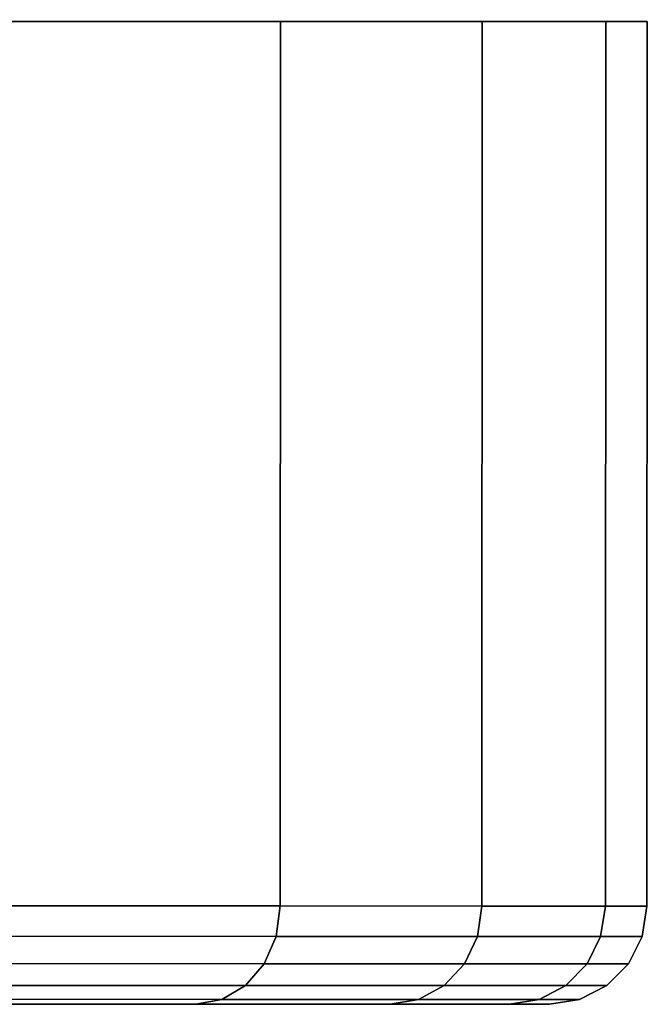
# Model space of a CAD drawing. Extents: x -0.283 to 0.283, y -0.088 to 0.
# Drawn here: x 0.276 to 0.283, y -0.012 to 0 of the extents above; entities that cross this region are included whole.
import ezdxf

# ---------------------------------------------------------------- set-up
doc = ezdxf.new("R2010")
doc.units = 0
doc.layers.add('L5_BASIS_FARBE1', color=7, linetype='CONTINUOUS')

msp = doc.modelspace()

# ---------------------------------------------------------------- linework, layer by layer
at = {"layer": 'L5_BASIS_FARBE1', "color": 8}
for points, invisible_edges in [([(0.283378, -0.000011, 0.133137), (0.217085, 0.000011, 0.127337), (0.216578, 0.000012, 0.133137), (0.283378, -0.000011, 0.133137)], 13), ([(0.283378, -0.000011, 0.133137), (0.216578, 0.000012, 0.133137), (0.282871, -0.000011, 0.138937), (0.283378, -0.000011, 0.133137)], 11), ([(0.282871, -0.000011, 0.138937), (0.216578, 0.000012, 0.133137), (0.217085, 0.000011, 0.138937), (0.282871, -0.000011, 0.138937)], 13), ([(0.282871, -0.000011, 0.127337), (0.218592, 0.000011, 0.121714), (0.217085, 0.000011, 0.127337), (0.282871, -0.000011, 0.127337)], 13), ([(0.282871, -0.000011, 0.127337), (0.217085, 0.000011, 0.127337), (0.283378, -0.000011, 0.133137), (0.282871, -0.000011, 0.127337)], 11), ([(0.282871, -0.000011, 0.138937), (0.217085, 0.000011, 0.138937), (0.281364, -0.000011, 0.14456), (0.282871, -0.000011, 0.138937)], 11), ([(0.281364, -0.000011, 0.14456), (0.217085, 0.000011, 0.138937), (0.218592, 0.000011, 0.14456), (0.281364, -0.000011, 0.14456)], 13), ([(0.281364, -0.000011, 0.121714), (0.221053, 0.00001, 0.116437), (0.218592, 0.000011, 0.121714), (0.281364, -0.000011, 0.121714)], 13), ([(0.281364, -0.000011, 0.121714), (0.218592, 0.000011, 0.121714), (0.282871, -0.000011, 0.127337), (0.281364, -0.000011, 0.121714)], 11), ([(0.281364, -0.000011, 0.14456), (0.218592, 0.000011, 0.14456), (0.278903, -0.00001, 0.149837), (0.281364, -0.000011, 0.14456)], 11), ([(0.278903, -0.00001, 0.149837), (0.218592, 0.000011, 0.14456), (0.221053, 0.00001, 0.149837), (0.278903, -0.00001, 0.149837)], 13), ([(0.278903, -0.00001, 0.116437), (0.224392, 0.000009, 0.111668), (0.221053, 0.00001, 0.116437), (0.278903, -0.00001, 0.116437)], 13), ([(0.278903, -0.00001, 0.116437), (0.221053, 0.00001, 0.116437), (0.281364, -0.000011, 0.121714), (0.278903, -0.00001, 0.116437)], 11), ([(0.278903, -0.00001, 0.149837), (0.221053, 0.00001, 0.149837), (0.275564, -0.000009, 0.154606), (0.278903, -0.00001, 0.149837)], 11), ([(0.275564, -0.000009, 0.111668), (0.224392, 0.000009, 0.111668), (0.278903, -0.00001, 0.116437), (0.275564, -0.000009, 0.111668)], 11), ([(0.27556, -0.010809, 0.154606), (0.278903, -0.00001, 0.149837), (0.275564, -0.000009, 0.154606), (0.27556, -0.010809, 0.154606)], 9), ([(0.278903, -0.00001, 0.116437), (0.27556, -0.010809, 0.111668), (0.275564, -0.000009, 0.111668), (0.278903, -0.00001, 0.116437)], 9), ([(0.278903, -0.00001, 0.149837), (0.27556, -0.010809, 0.154606), (0.278899, -0.01081, 0.149837), (0.278903, -0.00001, 0.149837)], 9), ([(0.27556, -0.010809, 0.111668), (0.278903, -0.00001, 0.116437), (0.278899, -0.01081, 0.116437), (0.27556, -0.010809, 0.111668)], 9), ([(0.278899, -0.01081, 0.149837), (0.281364, -0.000011, 0.14456), (0.278903, -0.00001, 0.149837), (0.278899, -0.01081, 0.149837)], 9), ([(0.281364, -0.000011, 0.121714), (0.278899, -0.01081, 0.116437), (0.278903, -0.00001, 0.116437), (0.281364, -0.000011, 0.121714)], 9), ([(0.281364, -0.000011, 0.14456), (0.278899, -0.01081, 0.149837), (0.28136, -0.010811, 0.14456), (0.281364, -0.000011, 0.14456)], 9), ([(0.278899, -0.01081, 0.116437), (0.281364, -0.000011, 0.121714), (0.28136, -0.010811, 0.121714), (0.278899, -0.01081, 0.116437)], 9), ([(0.282871, -0.000011, 0.138937), (0.28136, -0.010811, 0.14456), (0.282867, -0.010811, 0.138937), (0.282871, -0.000011, 0.138937)], 9), ([(0.28136, -0.010811, 0.14456), (0.282871, -0.000011, 0.138937), (0.281364, -0.000011, 0.14456), (0.28136, -0.010811, 0.14456)], 9), ([(0.28136, -0.010811, 0.121714), (0.282871, -0.000011, 0.127337), (0.282867, -0.010811, 0.127337), (0.28136, -0.010811, 0.121714)], 9), ([(0.282871, -0.000011, 0.127337), (0.28136, -0.010811, 0.121714), (0.281364, -0.000011, 0.121714), (0.282871, -0.000011, 0.127337)], 9), ([(0.283378, -0.000011, 0.133137), (0.282867, -0.010811, 0.138937), (0.283374, -0.010811, 0.133137), (0.283378, -0.000011, 0.133137)], 9), ([(0.282867, -0.010811, 0.138937), (0.283378, -0.000011, 0.133137), (0.282871, -0.000011, 0.138937), (0.282867, -0.010811, 0.138937)], 9), ([(0.282867, -0.010811, 0.127337), (0.283378, -0.000011, 0.133137), (0.283374, -0.010811, 0.133137), (0.282867, -0.010811, 0.127337)], 9), ([(0.283378, -0.000011, 0.133137), (0.282867, -0.010811, 0.127337), (0.282871, -0.000011, 0.127337), (0.283378, -0.000011, 0.133137)], 9), ([(0.275515, -0.01118, 0.154569), (0.278899, -0.01081, 0.149837), (0.27556, -0.010809, 0.154606), (0.275515, -0.01118, 0.154569)], 9), ([(0.278899, -0.01081, 0.116437), (0.275515, -0.01118, 0.111705), (0.27556, -0.010809, 0.111668), (0.278899, -0.01081, 0.116437)], 9), ([(0.278899, -0.01081, 0.149837), (0.275515, -0.01118, 0.154569), (0.278849, -0.011181, 0.149808), (0.278899, -0.01081, 0.149837)], 9), ([(0.275515, -0.01118, 0.111705), (0.278899, -0.01081, 0.116437), (0.278849, -0.011181, 0.116466), (0.275515, -0.01118, 0.111705)], 9), ([(0.278849, -0.011181, 0.149808), (0.28136, -0.010811, 0.14456), (0.278899, -0.01081, 0.149837), (0.278849, -0.011181, 0.149808)], 9), ([(0.28136, -0.010811, 0.121714), (0.278849, -0.011181, 0.116466), (0.278899, -0.01081, 0.116437), (0.28136, -0.010811, 0.121714)], 9), ([(0.28136, -0.010811, 0.14456), (0.278849, -0.011181, 0.149808), (0.281305, -0.011182, 0.144541), (0.28136, -0.010811, 0.14456)], 9), ([(0.278849, -0.011181, 0.116466), (0.28136, -0.010811, 0.121714), (0.281305, -0.011182, 0.121733), (0.278849, -0.011181, 0.116466)], 9), ([(0.282867, -0.010811, 0.138937), (0.281305, -0.011182, 0.144541), (0.282809, -0.011182, 0.138927), (0.282867, -0.010811, 0.138937)], 9), ([(0.281305, -0.011182, 0.144541), (0.282867, -0.010811, 0.138937), (0.28136, -0.010811, 0.14456), (0.281305, -0.011182, 0.144541)], 9), ([(0.281305, -0.011182, 0.121733), (0.282867, -0.010811, 0.127337), (0.282809, -0.011182, 0.127347), (0.281305, -0.011182, 0.121733)], 9), ([(0.282867, -0.010811, 0.127337), (0.281305, -0.011182, 0.121733), (0.28136, -0.010811, 0.121714), (0.282867, -0.010811, 0.127337)], 9), ([(0.283374, -0.010811, 0.133137), (0.282809, -0.011182, 0.138927), (0.283316, -0.011182, 0.133137), (0.283374, -0.010811, 0.133137)], 9), ([(0.282809, -0.011182, 0.138927), (0.283374, -0.010811, 0.133137), (0.282867, -0.010811, 0.138937), (0.282809, -0.011182, 0.138927)], 9), ([(0.282809, -0.011182, 0.127347), (0.283374, -0.010811, 0.133137), (0.283316, -0.011182, 0.133137), (0.282809, -0.011182, 0.127347)], 9), ([(0.283374, -0.010811, 0.133137), (0.282809, -0.011182, 0.127347), (0.282867, -0.010811, 0.127337), (0.283374, -0.010811, 0.133137)], 9), ([(0.275386, -0.011514, 0.15446), (0.278849, -0.011181, 0.149808), (0.275515, -0.01118, 0.154569), (0.275386, -0.011514, 0.15446)], 9), ([(0.278849, -0.011181, 0.116466), (0.275386, -0.011514, 0.111814), (0.275515, -0.01118, 0.111705), (0.278849, -0.011181, 0.116466)], 9), ([(0.278849, -0.011181, 0.149808), (0.275386, -0.011514, 0.15446), (0.278703, -0.011515, 0.149723), (0.278849, -0.011181, 0.149808)], 9), ([(0.275386, -0.011514, 0.111814), (0.278849, -0.011181, 0.116466), (0.278703, -0.011515, 0.116551), (0.275386, -0.011514, 0.111814)], 9), ([(0.278703, -0.011515, 0.149723), (0.281305, -0.011182, 0.144541), (0.278849, -0.011181, 0.149808), (0.278703, -0.011515, 0.149723)], 9), ([(0.281305, -0.011182, 0.121733), (0.278703, -0.011515, 0.116551), (0.278849, -0.011181, 0.116466), (0.281305, -0.011182, 0.121733)], 9), ([(0.281305, -0.011182, 0.144541), (0.278703, -0.011515, 0.149723), (0.281146, -0.011516, 0.144483), (0.281305, -0.011182, 0.144541)], 9), ([(0.278703, -0.011515, 0.116551), (0.281305, -0.011182, 0.121733), (0.281146, -0.011516, 0.121791), (0.278703, -0.011515, 0.116551)], 9), ([(0.282809, -0.011182, 0.138927), (0.281146, -0.011516, 0.144483), (0.282643, -0.011516, 0.138897), (0.282809, -0.011182, 0.138927)], 9), ([(0.281146, -0.011516, 0.144483), (0.282809, -0.011182, 0.138927), (0.281305, -0.011182, 0.144541), (0.281146, -0.011516, 0.144483)], 9), ([(0.281146, -0.011516, 0.121791), (0.282809, -0.011182, 0.127347), (0.282643, -0.011516, 0.127377), (0.281146, -0.011516, 0.121791)], 9), ([(0.282809, -0.011182, 0.127347), (0.281146, -0.011516, 0.121791), (0.281305, -0.011182, 0.121733), (0.282809, -0.011182, 0.127347)], 9), ([(0.283316, -0.011182, 0.133137), (0.282643, -0.011516, 0.138897), (0.283147, -0.011516, 0.133137), (0.283316, -0.011182, 0.133137)], 9), ([(0.282643, -0.011516, 0.138897), (0.283316, -0.011182, 0.133137), (0.282809, -0.011182, 0.138927), (0.282643, -0.011516, 0.138897)], 9), ([(0.282643, -0.011516, 0.127377), (0.283316, -0.011182, 0.133137), (0.283147, -0.011516, 0.133137), (0.282643, -0.011516, 0.127377)], 9), ([(0.283316, -0.011182, 0.133137), (0.282643, -0.011516, 0.127377), (0.282809, -0.011182, 0.127347), (0.283316, -0.011182, 0.133137)], 9), ([(0.275184, -0.01178, 0.154291), (0.278703, -0.011515, 0.149723), (0.275386, -0.011514, 0.15446), (0.275184, -0.01178, 0.154291)], 9), ([(0.278703, -0.011515, 0.116551), (0.275184, -0.01178, 0.111983), (0.275386, -0.011514, 0.111814), (0.278703, -0.011515, 0.116551)], 9), ([(0.278703, -0.011515, 0.149723), (0.275184, -0.01178, 0.154291), (0.278475, -0.011781, 0.149592), (0.278703, -0.011515, 0.149723)], 9), ([(0.275184, -0.01178, 0.111983), (0.278703, -0.011515, 0.116551), (0.278475, -0.011781, 0.116682), (0.275184, -0.01178, 0.111983)], 9), ([(0.278475, -0.011781, 0.149592), (0.281146, -0.011516, 0.144483), (0.278703, -0.011515, 0.149723), (0.278475, -0.011781, 0.149592)], 9), ([(0.281146, -0.011516, 0.121791), (0.278475, -0.011781, 0.116682), (0.278703, -0.011515, 0.116551), (0.281146, -0.011516, 0.121791)], 9), ([(0.281146, -0.011516, 0.144483), (0.278475, -0.011781, 0.149592), (0.280899, -0.011782, 0.144393), (0.281146, -0.011516, 0.144483)], 9), ([(0.278475, -0.011781, 0.116682), (0.281146, -0.011516, 0.121791), (0.280899, -0.011782, 0.121881), (0.278475, -0.011781, 0.116682)], 9), ([(0.282643, -0.011516, 0.138897), (0.280899, -0.011782, 0.144393), (0.282384, -0.011782, 0.138852), (0.282643, -0.011516, 0.138897)], 9), ([(0.280899, -0.011782, 0.144393), (0.282643, -0.011516, 0.138897), (0.281146, -0.011516, 0.144483), (0.280899, -0.011782, 0.144393)], 9), ([(0.282643, -0.011516, 0.127377), (0.280899, -0.011782, 0.121881), (0.281146, -0.011516, 0.121791), (0.282643, -0.011516, 0.127377)], 9), ([(0.280899, -0.011782, 0.121881), (0.282643, -0.011516, 0.127377), (0.282384, -0.011782, 0.127422), (0.280899, -0.011782, 0.121881)], 9), ([(0.283147, -0.011516, 0.133137), (0.282384, -0.011782, 0.138852), (0.282884, -0.011782, 0.133137), (0.283147, -0.011516, 0.133137)], 9), ([(0.282384, -0.011782, 0.138852), (0.283147, -0.011516, 0.133137), (0.282643, -0.011516, 0.138897), (0.282384, -0.011782, 0.138852)], 9), ([(0.282384, -0.011782, 0.127422), (0.283147, -0.011516, 0.133137), (0.282884, -0.011782, 0.133137), (0.282384, -0.011782, 0.127422)], 9), ([(0.283147, -0.011516, 0.133137), (0.282384, -0.011782, 0.127422), (0.282643, -0.011516, 0.127377), (0.283147, -0.011516, 0.133137)], 9), ([(0.27493, -0.01195, 0.154078), (0.278475, -0.011781, 0.149592), (0.275184, -0.01178, 0.154291), (0.27493, -0.01195, 0.154078)], 9), ([(0.278475, -0.011781, 0.116682), (0.27493, -0.01195, 0.112196), (0.275184, -0.01178, 0.111983), (0.278475, -0.011781, 0.116682)], 9), ([(0.278475, -0.011781, 0.149592), (0.27493, -0.01195, 0.154078), (0.278188, -0.011951, 0.149426), (0.278475, -0.011781, 0.149592)], 9), ([(0.27493, -0.01195, 0.112196), (0.278475, -0.011781, 0.116682), (0.278188, -0.011951, 0.116848), (0.27493, -0.01195, 0.112196)], 9), ([(0.278188, -0.011951, 0.149426), (0.280899, -0.011782, 0.144393), (0.278475, -0.011781, 0.149592), (0.278188, -0.011951, 0.149426)], 9), ([(0.280899, -0.011782, 0.121881), (0.278188, -0.011951, 0.116848), (0.278475, -0.011781, 0.116682), (0.280899, -0.011782, 0.121881)], 9), ([(0.280899, -0.011782, 0.144393), (0.278188, -0.011951, 0.149426), (0.280587, -0.011952, 0.144279), (0.280899, -0.011782, 0.144393)], 9), ([(0.278188, -0.011951, 0.116848), (0.280899, -0.011782, 0.121881), (0.280587, -0.011952, 0.121995), (0.278188, -0.011951, 0.116848)], 9), ([(0.282384, -0.011782, 0.138852), (0.280587, -0.011952, 0.144279), (0.282057, -0.011952, 0.138794), (0.282384, -0.011782, 0.138852)], 9), ([(0.280587, -0.011952, 0.144279), (0.282384, -0.011782, 0.138852), (0.280899, -0.011782, 0.144393), (0.280587, -0.011952, 0.144279)], 9), ([(0.282384, -0.011782, 0.127422), (0.280587, -0.011952, 0.121995), (0.280899, -0.011782, 0.121881), (0.282384, -0.011782, 0.127422)], 9), ([(0.280587, -0.011952, 0.121995), (0.282384, -0.011782, 0.127422), (0.282057, -0.011952, 0.12748), (0.280587, -0.011952, 0.121995)], 9), ([(0.282552, -0.011952, 0.133137), (0.282384, -0.011782, 0.138852), (0.282057, -0.011952, 0.138794), (0.282552, -0.011952, 0.133137)], 9), ([(0.282884, -0.011782, 0.133137), (0.282057, -0.011952, 0.12748), (0.282384, -0.011782, 0.127422), (0.282884, -0.011782, 0.133137)], 9), ([(0.282057, -0.011952, 0.12748), (0.282884, -0.011782, 0.133137), (0.282552, -0.011952, 0.133137), (0.282057, -0.011952, 0.12748)], 9), ([(0.282384, -0.011782, 0.138852), (0.282552, -0.011952, 0.133137), (0.282884, -0.011782, 0.133137), (0.282384, -0.011782, 0.138852)], 9), ([(0.277869, -0.01201, 0.149242), (0.263416, -0.012005, 0.144416), (0.265171, -0.012005, 0.141911), (0.277869, -0.01201, 0.149242)], 9), ([(0.263416, -0.012005, 0.144416), (0.277869, -0.01201, 0.149242), (0.274649, -0.012008, 0.153842), (0.263416, -0.012005, 0.144416)], 9), ([(0.277869, -0.01201, 0.117032), (0.263416, -0.012005, 0.121858), (0.274649, -0.012008, 0.112432), (0.277869, -0.01201, 0.117032)], 9), ([(0.263416, -0.012005, 0.121858), (0.277869, -0.01201, 0.117032), (0.265171, -0.012005, 0.124363), (0.263416, -0.012005, 0.121858)], 9), ([(0.280242, -0.01201, 0.144154), (0.265171, -0.012005, 0.141911), (0.266463, -0.012006, 0.139139), (0.280242, -0.01201, 0.144154)], 9), ([(0.265171, -0.012005, 0.141911), (0.280242, -0.01201, 0.144154), (0.277869, -0.01201, 0.149242), (0.265171, -0.012005, 0.141911)], 9), ([(0.280242, -0.01201, 0.12212), (0.265171, -0.012005, 0.124363), (0.277869, -0.01201, 0.117032), (0.280242, -0.01201, 0.12212)], 9), ([(0.265171, -0.012005, 0.124363), (0.280242, -0.01201, 0.12212), (0.266463, -0.012006, 0.127135), (0.265171, -0.012005, 0.124363)], 9), ([(0.281695, -0.012011, 0.13873), (0.266463, -0.012006, 0.139139), (0.267255, -0.012006, 0.136184), (0.281695, -0.012011, 0.13873)], 9), ([(0.266463, -0.012006, 0.139139), (0.281695, -0.012011, 0.13873), (0.280242, -0.01201, 0.144154), (0.266463, -0.012006, 0.139139)], 9), ([(0.281695, -0.012011, 0.127544), (0.266463, -0.012006, 0.127135), (0.280242, -0.01201, 0.12212), (0.281695, -0.012011, 0.127544)], 9), ([(0.266463, -0.012006, 0.127135), (0.281695, -0.012011, 0.127544), (0.267255, -0.012006, 0.13009), (0.266463, -0.012006, 0.127135)], 9), ([(0.267522, -0.012006, 0.133137), (0.281695, -0.012011, 0.13873), (0.267255, -0.012006, 0.136184), (0.267522, -0.012006, 0.133137)], 9), ([(0.282185, -0.012011, 0.133137), (0.267255, -0.012006, 0.13009), (0.281695, -0.012011, 0.127544), (0.282185, -0.012011, 0.133137)], 9), ([(0.267255, -0.012006, 0.13009), (0.282185, -0.012011, 0.133137), (0.267522, -0.012006, 0.133137), (0.267255, -0.012006, 0.13009)], 9), ([(0.281695, -0.012011, 0.13873), (0.267522, -0.012006, 0.133137), (0.282185, -0.012011, 0.133137), (0.281695, -0.012011, 0.13873)], 9), ([(0.274649, -0.012008, 0.153842), (0.278188, -0.011951, 0.149426), (0.27493, -0.01195, 0.154078), (0.274649, -0.012008, 0.153842)], 9), ([(0.278188, -0.011951, 0.116848), (0.274649, -0.012008, 0.112432), (0.27493, -0.01195, 0.112196), (0.278188, -0.011951, 0.116848)], 9), ([(0.278188, -0.011951, 0.149426), (0.274649, -0.012008, 0.153842), (0.277869, -0.01201, 0.149242), (0.278188, -0.011951, 0.149426)], 9), ([(0.274649, -0.012008, 0.112432), (0.278188, -0.011951, 0.116848), (0.277869, -0.01201, 0.117032), (0.274649, -0.012008, 0.112432)], 9), ([(0.277869, -0.01201, 0.149242), (0.280587, -0.011952, 0.144279), (0.278188, -0.011951, 0.149426), (0.277869, -0.01201, 0.149242)], 9), ([(0.280587, -0.011952, 0.121995), (0.277869, -0.01201, 0.117032), (0.278188, -0.011951, 0.116848), (0.280587, -0.011952, 0.121995)], 9), ([(0.280587, -0.011952, 0.144279), (0.277869, -0.01201, 0.149242), (0.280242, -0.01201, 0.144154), (0.280587, -0.011952, 0.144279)], 9), ([(0.277869, -0.01201, 0.117032), (0.280587, -0.011952, 0.121995), (0.280242, -0.01201, 0.12212), (0.277869, -0.01201, 0.117032)], 9), ([(0.282057, -0.011952, 0.138794), (0.280242, -0.01201, 0.144154), (0.281695, -0.012011, 0.13873), (0.282057, -0.011952, 0.138794)], 9), ([(0.280242, -0.01201, 0.144154), (0.282057, -0.011952, 0.138794), (0.280587, -0.011952, 0.144279), (0.280242, -0.01201, 0.144154)], 9), ([(0.282057, -0.011952, 0.12748), (0.280242, -0.01201, 0.12212), (0.280587, -0.011952, 0.121995), (0.282057, -0.011952, 0.12748)], 9), ([(0.280242, -0.01201, 0.12212), (0.282057, -0.011952, 0.12748), (0.281695, -0.012011, 0.127544), (0.280242, -0.01201, 0.12212)], 9), ([(0.282185, -0.012011, 0.133137), (0.282057, -0.011952, 0.138794), (0.281695, -0.012011, 0.13873), (0.282185, -0.012011, 0.133137)], 9), ([(0.282552, -0.011952, 0.133137), (0.281695, -0.012011, 0.127544), (0.282057, -0.011952, 0.12748), (0.282552, -0.011952, 0.133137)], 9), ([(0.281695, -0.012011, 0.127544), (0.282552, -0.011952, 0.133137), (0.282185, -0.012011, 0.133137), (0.281695, -0.012011, 0.127544)], 9), ([(0.282057, -0.011952, 0.138794), (0.282185, -0.012011, 0.133137), (0.282552, -0.011952, 0.133137), (0.282057, -0.011952, 0.138794)], 9)]:
    msp.add_3dface(points, dxfattribs=dict(at, invisible_edges=invisible_edges))

doc.saveas('drawing.dxf')
